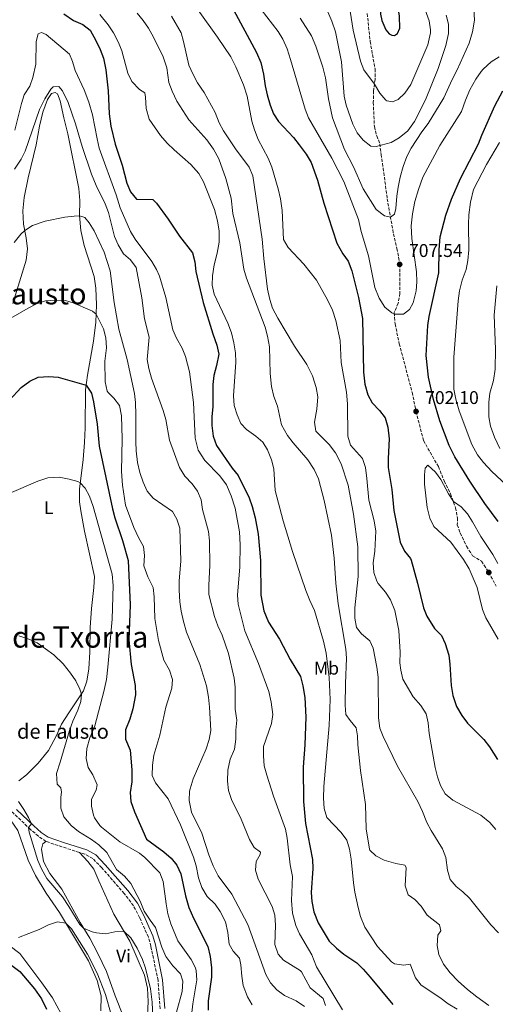
# Model space of a CAD drawing. Units: metres. Extents: x 621497 to 624963, y 4706360 to 4708733.
# Drawn here: x 624205 to 624463, y 4707908 to 4708443 of the extents above; entities that cross this region are included whole.
import ezdxf
from ezdxf.enums import TextEntityAlignment as Align

# ---------------------------------------------------------------- set-up
doc = ezdxf.new("R2010")
doc.units = ezdxf.units.M
doc.header["$MEASUREMENT"] = 0
doc.linetypes.add('DGN Style 3', pattern=[2.435890702152634, 1.739921930109024, -0.6959687720436097])
for name, color, linetype, lineweight in [('Acequia sin especificar', 4, 'Continuous', 0), ('Camino', 7, 'DGN Style 3', 0), ('corral', 7, 'Continuous', 0), ('Cota de punto acotado terreno', 7, 'Continuous', 0), ('Curva de nivel directora', 30, 'Continuous', 30), ('Curva de nivel intermedia', 30, 'Continuous', 0), ('Etiqueta de uso rústico', 92, 'Continuous', 0), ('Línea de cambio de uso (parcela vista)', 92, 'Continuous', 0), ('Margen derecho', 7, 'Continuous', 0), ('Punto acotado terreno (símbolo)', 7, 'Continuous', 0), ('Senda', 7, 'DGN Style 3', 0), ('Texto de Área (paraje) menor', 7, 'Continuous', 0)]:
    doc.layers.add(name, color=color, linetype=linetype, lineweight=lineweight)
doc.styles.add('Style-Arial', font='arial.ttf')

# ---------------------------------------------------------------- blocks, each defined once
blk = doc.blocks.new('5PATER')
at = {"layer": 'Acequia sin especificar', "linetype": 'Continuous', "lineweight": 0}
h = blk.add_hatch(color=51, dxfattribs=at)
edge = h.paths.add_edge_path()
edge.add_ellipse((0, 0), major_axis=(-0.1095731443231308, -0.1110710700762829), ratio=0.9994222409660317, start_angle=0, end_angle=360)

msp = doc.modelspace()

# ---------------------------------------------------------------- linework, layer by layer
at = {"layer": 'Camino', "color": 7, "linetype": 'DGN Style 3', "lineweight": 0, "extrusion": (-0.3074743671527058, -0.904712226428867, 0.2948818422591765), "elevation": -4451125.963986503, "flags": 128}
msp.add_lwpolyline([(-923914.0968269741, 1374303.460353805), (-923924.0411853003, 1374302.780105705), (-923933.1739457985, 1374302.748709639)], dxfattribs=at)
at = {"layer": 'Camino', "color": 7, "linetype": 'DGN Style 3', "lineweight": 0}
for points in [[(624219.4699999981, 4707996.66, 636.3999999999943), (624215.36, 4707999.480000001, 636.0200000000042), (624211.1000000018, 4708003.180000001, 635.2899999999937), (624201.7600000009, 4708012.029999999, 632.9900000000056), (624188.0700000006, 4708021.609999999, 632.0599999999977), (624183.0799999972, 4708024.130000001, 631.979999999996), (624178.2100000011, 4708025.34, 631.9499999999971), (624171.2799999998, 4708025.830000001, 631.8200000000071), (624162.7500000005, 4708025.380000002, 631.979999999996), (624157.1800000004, 4708025.930000001, 632.1499999999944), (624152.4299999983, 4708027.580000003, 632.4799999999959), (624148.8200000008, 4708030.150000002, 632.9900000000056)], [(624281.4699999976, 4707905.76, 636.6499999999943), (624280.3000000007, 4707921.16, 636.75), (624276.4400000006, 4707939.810000001, 638.4700000000013), (624275.1099999985, 4707944.62, 638.8300000000017), (624270.2899999995, 4707955.290000001, 639.570000000007), (624266.949999998, 4707961.680000001, 639.6499999999943), (624261.979999999, 4707968.380000001, 639.0599999999977), (624249.7899999984, 4707982.280000002, 637.8800000000048), (624244.9800000006, 4707987.320000002, 637.4600000000065), (624240.6099999985, 4707989.770000001, 637.2899999999936), (624237.6, 4707990.720000001, 637.0800000000017)]]:
    msp.add_polyline3d(points, dxfattribs=at)
at = {"layer": 'Curva de nivel directora', "color": 30, "linetype": 'Continuous', "lineweight": 30, "flags": 128}
for points, elevation in [([(624402.8600000002, 4708459.500000001), (624401.2599999999, 4708457.150000002), (624400.8799999999, 4708454.119999999), (624401.1700000004, 4708446.080000001), (624401.7899999997, 4708442.65), (624404.0400000005, 4708437.510000002), (624405.8399999997, 4708435.29), (624407.239999999, 4708434.539999999), (624408.75, 4708434.520000001), (624410.4100000008, 4708435.62), (624411.5700000008, 4708438.49), (624411.4299999999, 4708444.970000001), (624410.6599999988, 4708449.57), (624409.1700000003, 4708453.560000002), (624407.7899999989, 4708456.430000001), (624405.6299999997, 4708458.940000001), (624402.8600000002, 4708459.500000001)], 725.0000000000005), ([(624320.0499999991, 4708450.67), (624333.7499999985, 4708425.180000001), (624336.0700000008, 4708419.740000002), (624337.6199999999, 4708413.520000001), (624338.5499999997, 4708407.03), (624339.6399999983, 4708402.150000001), (624341.2199999985, 4708396.619999999), (624343.0099999988, 4708391.960000001), (624345.7699999993, 4708387.77), (624353.8899999997, 4708378.960000001), (624357.019999999, 4708375.060000001), (624360.7299999993, 4708369.960000002), (624363.4800000008, 4708365.520000001)], 700.0000000000001), ([(624229.0999999995, 4708446.15), (624234.4699999985, 4708442.65), (624239.5499999991, 4708440.439999999), (624243.4699999995, 4708437.29), (624246.5999999987, 4708431.750000002), (624248.8399999985, 4708426.82), (624250.6299999988, 4708422.150000001), (624251.9099999996, 4708415.850000001), (624253.2599999995, 4708404.340000002), (624253.7699999993, 4708391.850000001), (624254.6499999999, 4708385.180000002), (624257.0999999996, 4708375.380000004), (624260.9100000006, 4708363.990000002), (624263.4400000009, 4708354.24), (624265.3200000006, 4708349.480000001), (624268.5399999993, 4708345.520000001), (624277.4399999997, 4708345.310000001), (624279.4200000003, 4708343.360000002), (624285.8099999983, 4708334.74), (624291.9799999996, 4708325.510000001), (624299.0199999983, 4708316.440000001), (624300.2099999996, 4708311.580000001), (624300.8099999987, 4708306.180000002), (624304.8200000008, 4708289.470000001), (624310.0499999989, 4708272.369999999), (624312.2199999993, 4708266.230000001)], 675.0000000000001), ([(624465.0900000001, 4708170.430000001), (624457.8199999989, 4708180.15), (624449.6299999993, 4708192.37), (624441.5600000002, 4708205.62), (624438.4800000001, 4708211.7), (624433.3799999994, 4708225.220000001), (624429.8900000004, 4708236.760000001), (624427.2599999995, 4708248.820000002), (624425.9199999984, 4708260.699999999), (624426.8499999982, 4708276.869999999), (624427.5599999991, 4708281.82), (624432.8200000006, 4708305.54), (624432.9999999994, 4708317.980000001), (624433.5400000004, 4708325.02), (624436.5699999991, 4708336.880000002), (624439.5899999988, 4708345.5), (624444.5699999988, 4708356.77), (624454.3900000001, 4708375.57), (624456.1699999993, 4708380.34), (624463.2300000002, 4708396.29), (624467.5199999996, 4708404.310000001)], 700.0000000000001), ([(624363.4800000008, 4708365.520000001), (624366.8200000002, 4708355.910000003), (624370.3099999994, 4708343.350000001), (624377.359999999, 4708321.590000001), (624380.6000000001, 4708315.800000002), (624383.5899999986, 4708311.800000001), (624385.5699999989, 4708306.580000001), (624389.0999999982, 4708292.16), (624391.4099999995, 4708280.630000001), (624391.9100000003, 4708251.54), (624392.5400000004, 4708245.070000002), (624394.2300000002, 4708239.32), (624396.5999999995, 4708234.920000002), (624400.5699999991, 4708230.740000002), (624403.609999999, 4708226.77), (624405.0700000009, 4708221.650000001), (624405.88, 4708215.29), (624405.2299999995, 4708204.750000001), (624405.3500000002, 4708199.750000001), (624407.1799999987, 4708187.770000001), (624408.4300000003, 4708176.480000001), (624411.839999999, 4708159.180000001), (624414.2100000005, 4708154.300000001), (624417.3399999997, 4708150.350000001), (624417.6900000006, 4708149.52), (624421.2600000004, 4708136.970000002), (624424.5499999982, 4708123.630000002), (624426.2600000004, 4708118.949999999), (624430.4299999991, 4708112.380000002), (624434.1999999997, 4708108.609999999), (624436.2099999991, 4708104.109999999), (624438.1299999993, 4708097.830000001), (624438.8099999987, 4708092.880000004), (624439.4999999994, 4708081.430000002), (624440.38, 4708075.92), (624442.3099999991, 4708069.930000002), (624445.2799999996, 4708064.990000002), (624448.3399999995, 4708060.87), (624457.1699999986, 4708052.039999999), (624460.2699999987, 4708048.109999999), (624464.6899999998, 4708041.2)], 700.0000000000001), ([(624312.2199999993, 4708266.230000001), (624313.2799999987, 4708261.280000002), (624312.0499999993, 4708255.180000001), (624310.5400000005, 4708249.800000001), (624310.089999999, 4708244.820000002), (624310.0399999999, 4708232.78), (624309.5599999994, 4708227.51), (624309.5599999994, 4708222.51), (624310.2999999991, 4708216.860000002), (624312.1499999999, 4708211.710000001), (624320.6399999993, 4708199.330000001), (624323.7699999984, 4708195.41), (624329.8799999994, 4708183.380000004), (624331.5099999988, 4708178.65), (624333.1200000005, 4708172.480000001), (624334.6000000001, 4708163.51), (624335.9999999994, 4708149.289999999), (624336.129999999, 4708130.480000001), (624337.7400000005, 4708121.900000001), (624340.2100000004, 4708115.810000001), (624346.3199999991, 4708106.53), (624352.0599999991, 4708095.460000002), (624357.6699999993, 4708086.220000002), (624359.0199999994, 4708081.120000001), (624360.0399999986, 4708074.869999999), (624360.5499999983, 4708064.130000001), (624360.1100000002, 4708049.100000001), (624359.1400000001, 4708036.990000002), (624359.2699999998, 4708018.350000001), (624360.4500000001, 4708006.310000001), (624364.1799999982, 4707986.87), (624364.3700000005, 4707981.87), (624363.3899999993, 4707968.939999999), (624363.7800000004, 4707963.960000002), (624364.86, 4707958.49), (624367.3200000009, 4707952.530000002), (624373.3099999989, 4707942.539999999), (624377.2999999988, 4707938.65), (624381.1599999989, 4707935.460000001), (624388.1799999997, 4707930.750000001), (624391.7600000004, 4707927.26), (624395.5699999991, 4707922.850000001), (624407.7799999999, 4707907.99)], 675.0000000000001), ([(624199.7299999993, 4708236.350000001), (624205.9599999987, 4708243.27), (624210.6999999996, 4708246.710000002), (624215.2799999993, 4708248.810000001), (624221.0599999997, 4708249.300000003), (624226.0399999997, 4708248.880000004), (624241.27, 4708244.52), (624244.149999999, 4708240.25), (624245.28, 4708235.370000001), (624247.3099999997, 4708223.289999999), (624248.3199999998, 4708211.440000001), (624255.649999999, 4708177.41), (624256.7699999989, 4708172.530000002), (624260.9399999997, 4708160.180000002), (624264.1799999984, 4708149.190000001), (624265.0900000005, 4708125.200000001), (624264.5000000005, 4708106.199999999), (624265.6600000004, 4708092.790000001), (624267.9600000004, 4708081.300000002), (624268.0299999998, 4708076.300000002), (624266.6900000008, 4708068.720000003), (624264.9299999995, 4708063.080000001), (624262.5999999982, 4708057.300000001), (624262.6699999997, 4708052.289999999), (624265.1100000006, 4708046.29), (624266.1699999999, 4708035.57), (624266.0699999994, 4708029.01), (624265.229999999, 4708023.280000002), (624265.6000000001, 4708018.300000001), (624267.5599999981, 4708012.699999999), (624274.02, 4707997.84), (624283.4500000002, 4707990.990000002), (624287.469999999, 4707987.630000002), (624290.52, 4707983.680000001), (624292.7599999999, 4707979.029999999), (624295.2299999995, 4707967.180000001), (624297.0600000002, 4707960.689999999), (624299.53, 4707954.9), (624307.36, 4707939.550000001), (624308.6799999987, 4707934.090000001), (624309.4199999986, 4707927.91), (624309.3699999994, 4707922.91), (624307.5099999997, 4707910.090000002), (624307.5499999999, 4707905.090000002)], 650.0000000000001), ([(624197.3499999989, 4707932.050000002), (624205.2799999992, 4707925.920000001)], 625.0000000000001), ([(624205.2799999992, 4707925.920000001), (624213.1899999996, 4707916.58), (624217.0099999994, 4707911.130000001), (624219.7099999995, 4707905.61)], 625.0000000000001)]:
    msp.add_lwpolyline(points, dxfattribs=dict(at, elevation=elevation))
at = {"layer": 'Curva de nivel intermedia', "color": 30, "linetype": 'Continuous', "lineweight": 0, "flags": 128}
for points, elevation in [([(624367.1800000002, 4708459.81), (624374.6900000003, 4708442.23), (624376.6399999993, 4708436.430000001), (624379.9100000017, 4708420.130000001), (624381.4400000006, 4708401.409999999), (624382.5500000014, 4708396.539999999), (624386.0899999997, 4708386.21), (624388.4500000001, 4708381.58), (624391.7100000011, 4708377.62), (624395.7800000014, 4708374.32), (624398.8000000013, 4708374.07), (624406.9800000021, 4708376.34), (624411.3200000004, 4708378.789999999), (624415.9299999994, 4708382.689999999), (624419.6300000009, 4708387.709999999), (624425.600000001, 4708399.569999999), (624432.480000001, 4708416.439999999), (624436.6100000015, 4708429.099999999), (624438.0100000007, 4708435.550000001), (624438.0199999998, 4708440.550000002), (624436.8200000017, 4708445.46)], 715.0000000000001), ([(624333.2900000003, 4708452.57), (624345.5700000003, 4708436.66), (624348.1699999998, 4708432.38), (624350.4100000019, 4708427.179999998), (624352.3099999994, 4708421.460000001), (624360.2399999998, 4708394.380000002), (624362.0400000014, 4708389.71), (624374.7100000004, 4708367.899999999), (624381.2400000016, 4708355.189999999), (624389.1000000006, 4708334.499999999), (624390.6699999997, 4708327.960000001), (624394.560000001, 4708314.730000001), (624398.0700000003, 4708297.560000001), (624400.4500000008, 4708291.699999999), (624403.380000001, 4708286.810000001), (624407.3200000017, 4708283.720000001), (624408.550000001, 4708283.13), (624413.5600000002, 4708283.029999999), (624416.8500000003, 4708285.52), (624418.9000000021, 4708289.31), (624420.5700000018, 4708295.680000001), (624420.9100000015, 4708300.67), (624420.7500000007, 4708306), (624418.1199999999, 4708324.09), (624417.8100000013, 4708331.079999999), (624418.4599999996, 4708337.51), (624419.8400000009, 4708344.230000001), (624421.6700000016, 4708350.730000001), (624424.0400000009, 4708357.439999999), (624433.3000000013, 4708374.630000002), (624445.1100000018, 4708393.159999999), (624447.2100000007, 4708399.24), (624449.570000001, 4708404.849999999), (624452.8900000004, 4708410.73), (624455.7300000013, 4708414.84), (624456.7800000019, 4708416.099999999), (624461.2900000003, 4708420.06), (624465.5000000012, 4708422.769999999)], 705), ([(624383.4000000008, 4708455.829999999), (624386.2800000019, 4708437.300000002), (624390.3099999997, 4708420.439999999), (624392.1500000015, 4708415.800000001), (624397.82, 4708407.970000002), (624400.7200000011, 4708403.13), (624403.940000002, 4708399.380000002), (624404.5700000002, 4708398.880000001), (624407.6600000014, 4708398.38), (624410.6600000011, 4708399.679999999), (624414.2599999997, 4708403.15), (624417.57, 4708407.88), (624426.8000000013, 4708429.369999998), (624428.2400000007, 4708435.84), (624428.3100000002, 4708437.480000001), (624427.5999999993, 4708442.42), (624425.4500000012, 4708448.48)], 720), ([(624302.0900000016, 4708448.189999999), (624312.6600000019, 4708433.619999997), (624319.7600000007, 4708422.829999999), (624322.53, 4708417.48), (624326.6400000006, 4708407.73), (624328.65, 4708401.51), (624331.2100000015, 4708387.92), (624332.650000001, 4708383.13), (624334.6200000001, 4708377.880000001), (624340.0300000015, 4708367.84), (624342.1700000007, 4708362.880000001), (624345.6200000017, 4708351.16), (624346.820000002, 4708345.659999999), (624347.7499999997, 4708339.449999999), (624348.4300000013, 4708323.67), (624351.0100000007, 4708319.369999999), (624359.490000001, 4708310.249999999), (624366.3500000008, 4708301.539999999), (624372.3600000013, 4708290.939999999), (624375.0000000009, 4708285.249999999), (624376.9000000008, 4708279.58), (624379.1800000007, 4708268.680000001), (624379.780000002, 4708256.88), (624382.6699999999, 4708240.789999999), (624383.1200000015, 4708234.310000001), (624383.3200000003, 4708216.789999999), (624384.7500000009, 4708211.98), (624391.3200000002, 4708204.61), (624392.9000000004, 4708199.869999999), (624393.7699999998, 4708193.859999998), (624394.8000000002, 4708182.01), (624397.7400000016, 4708170.869999997), (624398.5300000008, 4708165.189999999), (624397.9500000018, 4708154.369999997), (624397.2099999997, 4708147.99), (624397.5499999995, 4708142.73), (624399.0700000017, 4708137.970000001), (624399.8099999992, 4708136.720000001), (624403.8500000006, 4708132.039999999), (624406.630000001, 4708127.880000001), (624408.8700000007, 4708122.020000001), (624411.040000001, 4708111.329999999), (624411.7200000006, 4708099.529999999), (624411.6, 4708093.66), (624412.0900000016, 4708089.65), (624413.2200000003, 4708084.76), (624418.9300000012, 4708075.169999998), (624422.9400000012, 4708070.529999998), (624425.9400000008, 4708066.050000001), (624427.0000000002, 4708061.16)], 695), ([(624357.4500000003, 4708443.789999999), (624363.7000000001, 4708434.220000002), (624366.0500000013, 4708428.680000001), (624369.820000002, 4708417.33), (624371.2500000005, 4708411.4), (624372.8799999999, 4708399.96), (624375.0099999999, 4708389.810000001), (624381.4900000019, 4708372.470000001), (624386.4400000006, 4708363.119999998), (624391.7600000004, 4708351.229999999), (624398.8500000003, 4708339.859999998), (624403.3499999997, 4708336.430000001), (624406.5300000005, 4708335.76), (624408.7900000003, 4708337.4), (624409.5200000011, 4708340.519999998), (624409.9800000016, 4708347.09), (624410.6900000002, 4708352.029999999), (624411.8099999999, 4708357.480000001), (624413.3400000011, 4708363.369999998), (624415.4100000008, 4708368.67), (624417.750000001, 4708373.33), (624423.5700000015, 4708382.060000001), (624427.0700000017, 4708386.63), (624435.5900000001, 4708400.62), (624439.9400000019, 4708410.630000001), (624442.6599999999, 4708415.779999998), (624449.2500000015, 4708430.29), (624451.0100000005, 4708436.519999999), (624452.1200000015, 4708442.779999999), (624451.8399999999, 4708448.720000001)], 710.0000000000002), ([(624248.6399999994, 4708445.909999999), (624253.2300000006, 4708440.220000001), (624256.0600000003, 4708435.859999999), (624258.7800000005, 4708430.73), (624260.6600000003, 4708426.09), (624263.8900000001, 4708414.02), (624266.0600000005, 4708409.529999999), (624270.2300000014, 4708405.039999999), (624273.0700000002, 4708403.289999999), (624273.5900000008, 4708401.009999999), (624273.820000001, 4708394.71), (624275.4700000006, 4708388.95), (624281.5999999995, 4708380.069999999), (624285.2200000006, 4708376.010000001), (624289.0000000001, 4708372.26), (624298.0999999996, 4708364.449999998), (624302.4500000015, 4708359.56), (624304.9900000007, 4708354.939999999), (624310.9000000004, 4708339.98), (624312.5700000002, 4708333.800000002), (624313.5100000012, 4708328.189999999), (624313.5400000003, 4708322.23), (624312.4100000014, 4708316.199999999), (624310.7700000008, 4708309.920000001), (624309.87, 4708303.91), (624309.7400000005, 4708298.899999999), (624310.7300000006, 4708293.999999999), (624318.2300000018, 4708278.13), (624320.2200000011, 4708272.91), (624321.5600000002, 4708267.45), (624322.4200000007, 4708261.980000001), (624322.6100000006, 4708256.980000001), (624321.3200000009, 4708238.689999999), (624321.7200000009, 4708233.429999998), (624323.2699999999, 4708228.369999998), (624325.2000000011, 4708223.73), (624328.4000000019, 4708220.509999999), (624333.3799999997, 4708216.869999998), (624337.230000001, 4708213.609999998), (624339.77, 4708209.310000001), (624341.8800000001, 4708203.939999999), (624343.1100000016, 4708199.08), (624343.9000000006, 4708187.23), (624348.2900000005, 4708170.84), (624353.350000001, 4708154.17), (624360.5500000005, 4708133.009999998), (624362.6700000018, 4708127.519999999), (624365.2199999997, 4708122.08)], 680), ([(624269.030000001, 4708446.59), (624272.2499999997, 4708442.659999999), (624275.0599999994, 4708438.52), (624277.9400000004, 4708433.48), (624283.1799999997, 4708422.939999999), (624285.0599999995, 4708416.880000001), (624286.2599999999, 4708408.949999998), (624287.9200000005, 4708404.240000002), (624290.5300000012, 4708398.789999999), (624296.9800000021, 4708388.55), (624306.8900000005, 4708377.689999999), (624310.3799999997, 4708372.74), (624313.2699999998, 4708367.519999999), (624317.0700000017, 4708356.699999998), (624320.0300000012, 4708345.999999999), (624320.8700000015, 4708337.810000001), (624324.6500000014, 4708321.789999999), (624326.9300000012, 4708307.429999999), (624328.2800000012, 4708302.619999998), (624338.4500000012, 4708275.98), (624339.8000000013, 4708271.17), (624340.9300000002, 4708265.34), (624341.2300000018, 4708250.769999999), (624341.86, 4708243.699999999), (624343.200000001, 4708238.33), (624345.1800000013, 4708233.09), (624347.2900000014, 4708222.9), (624350.6200000019, 4708217.17), (624353.6700000007, 4708213.2), (624361.7000000017, 4708204.009999999), (624365.1500000005, 4708198.699999998), (624367.360000001, 4708193.689999999), (624370.4900000005, 4708181.869999999), (624374.4199999998, 4708162.989999998), (624375.8700000005, 4708150.619999999), (624376.8200000004, 4708137), (624378.1400000014, 4708125.659999999), (624382.3200000012, 4708101.13), (624382.650000002, 4708096.13), (624382.110000001, 4708082.52), (624381.9600000014, 4708070.689999999), (624382.2100000017, 4708065.699999998), (624384.6400000014, 4708062.27), (624387.9400000004, 4708058.4), (624388.6199999999, 4708054.050000001), (624388.8200000012, 4708049.050000001), (624390.2200000003, 4708035.17), (624392.8800000001, 4708016.679999998), (624393.2700000014, 4708003.569999999), (624395.2000000003, 4707992.480000001), (624395.4100000004, 4707991.869999997), (624398.6100000012, 4707988.77), (624403.0900000005, 4707986.519999999), (624409.4200000005, 4707984.710000001)], 685.0000000000001), ([(624287.6800000013, 4708444.87), (624292.8200000002, 4708435.929999999), (624294.2000000014, 4708431.119999999), (624297.0700000013, 4708418.350000001), (624299.1500000001, 4708413.589999998), (624301.6800000003, 4708408.789999999), (624305.3100000003, 4708403.460000001), (624311.2699999993, 4708392.679999998), (624313.4800000021, 4708387.060000001), (624315.8100000012, 4708382.630000001), (624322.290000001, 4708372.970000001), (624329.8000000011, 4708362.880000001), (624331.700000001, 4708358.25), (624336.8799999999, 4708323.88), (624337.7600000006, 4708313.369999999), (624339.8000000013, 4708296.57), (624341.0199999996, 4708291.069999999), (624342.5100000004, 4708286.289999999), (624345.3200000002, 4708280.820000002), (624354.490000001, 4708265.720000001), (624361.0700000013, 4708255.699999999), (624364.1500000014, 4708249.630000001), (624366.2700000004, 4708243.209999999), (624367.0199999991, 4708238.25), (624366.5300000019, 4708231.48), (624365.230000001, 4708224.38), (624366.0500000013, 4708219.449999999), (624373.2400000019, 4708212.33), (624376.6399999993, 4708207.730000001), (624379.6700000003, 4708201.77), (624383.5700000006, 4708190.180000001), (624386.4899999998, 4708174.489999998), (624388.8200000012, 4708156.63), (624388.9700000009, 4708140.59), (624387.1200000001, 4708123.619999998), (624387.2400000008, 4708117.939999999), (624388.0600000012, 4708112.939999999), (624390.8799999997, 4708109.4), (624395.3400000011, 4708105.679999999), (624397.1800000007, 4708101.650000001), (624399.2100000002, 4708091.4), (624399.8700000017, 4708085.92), (624400.0700000008, 4708063.76), (624400.6900000023, 4708058.190000001), (624402.61, 4708053.579999999), (624410.3900000006, 4708037.499999999), (624421.4600000014, 4708018.350000001), (624423.9500000014, 4708012.99), (624426.2900000017, 4708006.939999999), (624428.6299999997, 4708002.519999999), (624434.8099999999, 4707992.569999999), (624436.530000001, 4707987.869999999), (624437.4600000009, 4707981.039999999), (624439.0099999999, 4707976.060000001)], 690), ([(624202.6399999994, 4708382.949999998), (624206.1200000019, 4708397.48), (624207.7000000001, 4708402.220000001), (624210.6799999995, 4708406.84), (624212.2400000017, 4708411.680000001), (624213.9699999996, 4708418.84), (624214.1600000019, 4708431.099999999), (624215.2600000015, 4708435.399999999), (624217.100000001, 4708436.159999999), (624219.5399999997, 4708434.99), (624232.1900000008, 4708424.230000001), (624233.8899999995, 4708420.24), (624235.280000002, 4708415.439999999), (624240.2500000009, 4708405.019999999), (624242.7600000009, 4708398.199999999), (624244.8100000008, 4708391.33), (624247.2200000001, 4708378.239999999), (624248.4299999994, 4708373.25), (624257.5100000009, 4708347.880000001), (624259.7400000016, 4708340.849999999), (624265.3000000005, 4708327.980000001), (624267.9600000004, 4708323.75), (624276.8800000009, 4708311.600000001), (624279.5499999998, 4708307.34), (624281.11, 4708303.630000001), (624284.6200000015, 4708292.039999999), (624288.2699999993, 4708274.48), (624290.3700000005, 4708269.949999999), (624293.35, 4708264.679999999), (624295.1400000001, 4708260.009999999), (624297.3600000021, 4708251.800000002), (624299.6399999997, 4708235.149999999), (624300.48, 4708215.649999999), (624302.0900000016, 4708209.21), (624305.65, 4708203.600000001), (624313.9100000013, 4708195.34), (624317.4000000004, 4708190.32), (624319.9700000008, 4708184.359999999), (624322.1100000021, 4708177.73)], 670.0000000000001), ([(624202.3700000013, 4708361.92), (624205.9100000019, 4708367.199999999), (624208.2499999999, 4708371.63), (624216.0000000015, 4708394.220000001), (624218.8600000001, 4708400.039999999), (624222.0499999998, 4708405.279999998), (624223.4500000012, 4708406.599999999), (624226.4700000009, 4708406.730000001), (624228.3600000021, 4708404.48), (624231.4900000012, 4708398.13), (624235.5200000012, 4708386.55), (624239.0700000006, 4708374.220000001), (624244.14, 4708359.15), (624246.7599999997, 4708353.02), (624251.6700000004, 4708343.039999999), (624253.4100000015, 4708338.350000001), (624256.7100000007, 4708325.29), (624258.6200000017, 4708320.67), (624261.530000002, 4708315.83), (624265.3200000006, 4708312.58), (624268.3800000006, 4708308.49), (624271.5400000013, 4708291.9), (624273.0200000008, 4708280.57), (624275.4400000017, 4708270.55), (624274.5000000005, 4708258.5), (624275.3000000007, 4708253.560000001), (624276.7000000001, 4708248.33), (624283.1500000006, 4708230.750000001), (624284.4699999995, 4708225.929999999), (624286.47, 4708214.57), (624291.9000000014, 4708199.849999999), (624294.9000000011, 4708195.07), (624298.7700000001, 4708190.939999999), (624301.8200000012, 4708186.979999999), (624303.7700000004, 4708182.210000001), (624304.3899999994, 4708176.949999999), (624307.7800000003, 4708165.019999999), (624308.2000000003, 4708160.029999999), (624308.4200000016, 4708146.59), (624307.8200000003, 4708135.789999999), (624307.9500000001, 4708130.789999999), (624310.9400000006, 4708118.92), (624312.8000000003, 4708113.810000001), (624315.2099999998, 4708108.630000002)], 665), ([(624472.1300000009, 4708187.830000001), (624461.5300000015, 4708197.63), (624456.9699999995, 4708202.539999999), (624453.7100000007, 4708206.67), (624450.7699999991, 4708212.279999999), (624443.7800000019, 4708230.55), (624442.070000002, 4708236.869999998), (624441.0000000015, 4708242.42), (624441.0199999993, 4708259.779999998), (624443.2900000003, 4708290.329999999), (624443.9699999997, 4708295.83), (624445.520000001, 4708301.55), (624447.6700000011, 4708307.319999998), (624448.620000001, 4708312.23), (624449.0400000013, 4708317.989999999), (624448.8200000002, 4708332.039999999), (624449.1300000007, 4708337.02), (624449.9900000013, 4708343.899999999), (624451.640000001, 4708350.849999999), (624458.6600000015, 4708364.439999999), (624465.8099999997, 4708376.300000001)], 695), ([(624202.1100000021, 4708322.08), (624205.8500000014, 4708326.539999999), (624207.9300000002, 4708328.54), (624212.13, 4708331.26), (624218.9699999997, 4708333.52), (624229.7200000009, 4708335.690000001), (624234.6900000019, 4708336.31), (624237.62, 4708336.42), (624240.5999999995, 4708335.560000001), (624242.9599999998, 4708332.680000001), (624245.5500000005, 4708328.399999999), (624248.4299999994, 4708322.63), (624250.990000001, 4708316.779999998), (624254.2400000008, 4708306.59), (624256.4500000014, 4708289.46), (624259.0599999998, 4708274.989999999), (624263.5200000014, 4708258.480000001), (624267.5600000003, 4708240), (624268.0900000001, 4708235.029999998), (624268.3000000002, 4708228.369999998), (624268.2000000018, 4708213.779999998), (624268.4400000009, 4708208.789999997), (624269.2300000022, 4708202.470000001), (624270.360000001, 4708197.09), (624272.1700000014, 4708191.730000001), (624274.4600000003, 4708186.960000001), (624277.6600000011, 4708183.099999999), (624288.2400000002, 4708175.800000001), (624290.5700000015, 4708171.63), (624292.0900000014, 4708166.84), (624292.61, 4708149.05), (624291.820000001, 4708138.08), (624291.7800000008, 4708133.08), (624292.1100000015, 4708126.759999999), (624292.7999999999, 4708121.81), (624294.0700000017, 4708116.07), (624295.7999999997, 4708110.25), (624303.0900000008, 4708092.75), (624306.7100000017, 4708081.099999999), (624307.8000000003, 4708074.949999999), (624308.320000001, 4708069.529999999), (624309.0499999997, 4708056.88), (624308.1600000003, 4708051.970000001), (624306.3899999999, 4708046.92), (624299.4299999995, 4708030.699999999), (624297.6900000006, 4708025.289999999), (624297.3900000011, 4708023.939999999), (624297.2200000011, 4708018.939999998), (624298.4100000003, 4708012.609999998), (624304.1200000012, 4708001.230000001), (624307.8800000007, 4707989.310000001), (624310.1800000007, 4707983.359999998), (624313.0199999994, 4707978.060000001), (624320.42, 4707968.039999999), (624329.05, 4707951.579999999), (624338.9299999997, 4707924.300000001), (624341.3800000016, 4707919.81), (624344.740000001, 4707916.109999998), (624349.0100000004, 4707912.999999999), (624355.3499999993, 4707910.050000001), (624359.88, 4707907)], 660.0000000000001), ([(624465.9000000014, 4708210.06), (624462.9599999998, 4708216.210000001), (624460.7900000017, 4708222.3), (624459.9400000002, 4708227.230000001), (624459.890000001, 4708235.239999998), (624460.480000001, 4708240.199999998), (624462.5500000007, 4708246.980000001), (624463.4400000004, 4708253.17), (624463.6200000015, 4708264.079999999), (624462.9199999997, 4708282.600000001), (624464.2400000006, 4708298.439999999)], 690), ([(624194.270000001, 4708277.499999999), (624209.7200000006, 4708286.33), (624214.3899999998, 4708288.609999998), (624219.2000000001, 4708290.369999999), (624224.1900000012, 4708290.710000002), (624229.9900000015, 4708290.41), (624234.7900000003, 4708289.009999998), (624239.6500000019, 4708286.9), (624244.7100000001, 4708284.67), (624246.6700000003, 4708283.13), (624250.7300000016, 4708275.119999999), (624251.9499999997, 4708270.279999999), (624252.3900000001, 4708264.75), (624251.4900000016, 4708257.519999999), (624251.570000002, 4708246.27), (624252.7800000012, 4708241.33), (624253.2700000008, 4708240.46), (624256.3900000011, 4708237.439999999), (624259.3600000016, 4708233.42), (624260.5100000005, 4708227.78), (624260.8000000011, 4708215.369999998), (624260.4800000016, 4708197.539999999), (624260.990000001, 4708190.119999999), (624262.700000001, 4708179.350000001), (624267.110000001, 4708167.249999999), (624269.7000000017, 4708161.769999999), (624272.4500000009, 4708156.939999999), (624273.0099999997, 4708151.9), (624272.6699999999, 4708146.41), (624274.7100000007, 4708140.4), (624277.6900000002, 4708134.529999998), (624278.2900000014, 4708129.56), (624278.5700000008, 4708117.749999999), (624280.6200000005, 4708105.789999999), (624283.3800000009, 4708095.130000001), (624286.5700000006, 4708089.65), (624288.1700000009, 4708084.710000001), (624287.8600000002, 4708079.869999999), (624284.6200000015, 4708069.55), (624281.3600000005, 4708054.34), (624277.9600000005, 4708043.449999999), (624277.3600000015, 4708038.050000001), (624277.1800000005, 4708032.56), (624278.9800000021, 4708028.449999998), (624285.8100000005, 4708019.710000002), (624292.5700000019, 4708005.59), (624299.6200000017, 4707988.159999999), (624300.9500000017, 4707983.339999998), (624302.2600000014, 4707976.880000001), (624304.0300000017, 4707971.609999998), (624306.9500000009, 4707966.829999999), (624311.2500000015, 4707962.660000001), (624314.0300000019, 4707958.51), (624316.8799999995, 4707953.029999999), (624318.1700000014, 4707947.15), (624318.9000000001, 4707940.77)], 655), ([(624426.8000000013, 4708200.980000001), (624425.4400000002, 4708199.359999999), (624424.9800000018, 4708195.73), (624425.0900000014, 4708190.73), (624426.5199999998, 4708177.970000002), (624427.9099999999, 4708172.329999999), (624430.1400000006, 4708167.819999999), (624439.2600000004, 4708159.31), (624446.2699999998, 4708149.88), (624449.2900000017, 4708144.66), (624453.6700000004, 4708134.529999998), (624456.4700000011, 4708122.720000001), (624458.2800000015, 4708118.06), (624464.9300000012, 4708106.460000001)], 705), ([(624464.7700000004, 4708147.67), (624462.1900000009, 4708152.59), (624455.6399999995, 4708162.329999999), (624451.1500000014, 4708170.239999999), (624448.2800000014, 4708174.599999999), (624444.9700000011, 4708178.349999999), (624440.6700000007, 4708181.259999999), (624438.0199999998, 4708185.499999999), (624433.8300000009, 4708193.239999999), (624430.9600000009, 4708197.319999999), (624426.8000000013, 4708200.980000001)], 705), ([(624199.4800000011, 4708185.600000001), (624215.0900000016, 4708192.41), (624220.540000001, 4708194.100000001), (624226.5700000015, 4708194.5), (624231.9900000019, 4708193.499999999), (624236.7700000008, 4708192.09), (624238.1000000006, 4708191.42), (624240.7400000005, 4708188.529999998), (624243.1299999999, 4708184.130000002), (624245.0499999998, 4708178.519999999), (624255.3600000007, 4708141.83), (624255.8600000013, 4708135.769999999), (624255.4600000012, 4708117.349999999), (624253.1400000011, 4708091.329999999), (624252.2500000015, 4708084.710000001), (624250.8900000004, 4708078.060000001), (624245.9500000007, 4708059.539999999), (624243.2400000015, 4708052.850000001), (624241.5600000008, 4708047.170000001), (624241.3400000016, 4708041.769999999), (624242.3200000006, 4708036.869999998), (624244.9400000002, 4708032.880000001), (624247.2300000013, 4708027.49), (624246.7199999995, 4708024.42), (624244.1600000003, 4708019.67), (624244.1800000003, 4708015.739999999), (624245.1799999995, 4708010.859999998), (624245.7500000016, 4708009.460000001)], 645.0000000000001), ([(624322.1100000021, 4708177.73), (624324.4600000012, 4708164.869999998), (624325, 4708157.759999999), (624324.6800000004, 4708145.850000001), (624323.5000000001, 4708130.440000001), (624323.850000001, 4708125.46), (624327.480000001, 4708111.000000001), (624334.9000000019, 4708093.230000001), (624340.4900000021, 4708078.180000001), (624341.7900000006, 4708072.33), (624342.5900000008, 4708065.609999998), (624341.870000001, 4708060.66), (624337.5199999993, 4708048.220000002), (624337.5300000004, 4708043.220000001), (624338.0199999999, 4708037.800000001), (624339.3099999997, 4708032.630000001), (624342.9800000021, 4708021.249999999), (624349.5500000013, 4708003.350000001), (624350.49, 4707998.430000001), (624352.0700000003, 4707983.96), (624353.3399999999, 4707977.679999999), (624352.7699999998, 4707964.55), (624353.4000000001, 4707957.739999998), (624355.1500000004, 4707951.029999998), (624357.0599999991, 4707946.409999998), (624363.7400000001, 4707935.029999999), (624366.2999999993, 4707928.55), (624380.4100000003, 4707905.119999998)], 670.0000000000001), ([(624365.2199999997, 4708122.08), (624370.1100000005, 4708105.529999999), (624371.5499999998, 4708098.869999998), (624373.3200000002, 4708085.73), (624373.7699999993, 4708073.779999998), (624373.3100000012, 4708059.699999999), (624370.2600000001, 4708026.41), (624370.1900000009, 4708020.109999999), (624370.5900000011, 4708014.550000001), (624371.940000001, 4708009.680000001), (624379.780000002, 4708001.49), (624382.9100000013, 4707997.310000001), (624384.2700000004, 4707992.489999999), (624385.2100000012, 4707987), (624386.4400000006, 4707974.100000001), (624387.2300000018, 4707969.16), (624388.9800000021, 4707960.710000002), (624390.3200000009, 4707955.899999999), (624392.6200000009, 4707950.060000001), (624399.5000000009, 4707939.569999999), (624407.0300000011, 4707931.17), (624408.77, 4707930.17), (624413.7300000022, 4707929.399999999), (624417.2400000015, 4707930), (624420.2000000008, 4707922.619999999), (624423.2499999995, 4707918.619999998), (624433.3700000005, 4707911.869999998), (624437.8699999999, 4707908.449999998), (624442.6700000011, 4707905.51)], 680), ([(624204.7400000005, 4708108.33), (624210.1200000006, 4708106.600000001)], 640), ([(624210.1200000006, 4708106.600000001), (624214.6600000003, 4708104.51), (624223.7300000007, 4708097.989999999), (624228.770000001, 4708093.09), (624232.7800000008, 4708088.099999999), (624235.6100000006, 4708083.869999998), (624237.8200000012, 4708079.38), (624238.7000000018, 4708076.65), (624238.38, 4708072.67), (624236.8100000009, 4708067.92), (624234.0999999996, 4708061.980000001), (624232.2800000003, 4708056.970000001), (624227.250000001, 4708039.679999998), (624225.1499999999, 4708033.560000001), (624225.5000000009, 4708027.829999999), (624227.610000001, 4708025.829999999), (624227.9100000004, 4708023.46), (624227.5599999995, 4708020.78), (624227.5300000004, 4708014.820000002), (624229.1700000011, 4708010.109999999), (624233.1699999998, 4708005.399999999), (624237.0900000003, 4708002.029999999), (624244.1600000003, 4707997.739999999), (624248.1800000012, 4707994.769999999), (624252.4500000004, 4707990.679999999), (624257.7700000004, 4707981.470000001), (624262.0599999995, 4707977.779999999), (624265.570000001, 4707973.779999998), (624270.6900000018, 4707964.149999999), (624272.850000001, 4707958.749999999), (624275.9500000011, 4707953.880000001), (624279.02, 4707949.909999999), (624282.3200000015, 4707939.23), (624284.5700000002, 4707934.199999998), (624288.4000000011, 4707929.17), (624292.5300000017, 4707924.71), (624293.8500000006, 4707920.670000001), (624293.3699999999, 4707915.220000002), (624290.2699999998, 4707903.909999999)], 640), ([(624315.2099999998, 4708108.630000002), (624318.5700000017, 4708098.789999997), (624321.6699999997, 4708085.380000001), (624322.1900000003, 4708080.41), (624322.1600000013, 4708068.51), (624323.1200000001, 4708062.609999999), (624322.6100000006, 4708057.17), (624322.5600000013, 4708052.289999999), (624321.7800000013, 4708046.75), (624319.5700000008, 4708041.359999999), (624318.3000000011, 4708035.34), (624317.9600000014, 4708029.329999999), (624318.5899999995, 4708024.380000001), (624320.2400000013, 4708019.380000001), (624325.4600000004, 4708008.730000001), (624329.9599999998, 4707997.67), (624332.5300000003, 4707993.359999998), (624335.9800000014, 4707990.9), (624335.8200000006, 4707989.480000001), (624333.5600000008, 4707985.770000001), (624333.2900000003, 4707981.019999999), (624334.7099999996, 4707976.219999999), (624342.2000000019, 4707961.349999999), (624343.8200000002, 4707956.619999999), (624344.1800000002, 4707951.160000001), (624343.7400000021, 4707940.609999998), (624345.51, 4707935.369999999), (624348.4200000003, 4707932.099999999), (624357.5599999998, 4707926.46), (624358.2300000006, 4707925.779999998), (624362.8600000017, 4707917.179999999), (624370.0299999999, 4707911.289999999), (624371.2999999995, 4707907.51)], 665), ([(624427.0000000002, 4708061.16), (624427.6300000006, 4708055.220000001), (624430.7799999999, 4708036.9), (624432.0700000018, 4708031.779999999), (624433.7200000014, 4708027.060000001), (624436.2000000002, 4708022.51), (624440.4699999995, 4708019.13), (624455.5400000013, 4708010.84), (624460.5700000004, 4708006.949999998), (624463.8200000003, 4708003.130000001)], 695), ([(624204.4900000002, 4708018.300000001), (624207.4500000018, 4708014.029999999), (624210.0400000003, 4708009.619999999), (624211.6200000005, 4708006.189999999), (624209.9200000018, 4708004.3), (624210.3100000005, 4708001.630000001), (624214.9599999997, 4707986.329999999), (624216.9700000014, 4707981.760000001), (624219.9599999998, 4707976.57), (624228.3600000021, 4707966.560000001), (624231.9400000004, 4707961.230000001), (624237.8000000011, 4707951.480000001), (624239.9000000021, 4707949.489999998), (624244.5500000013, 4707947.58), (624246.8500000013, 4707947.059999999), (624251.9100000019, 4707946.539999999), (624256.8800000006, 4707947.529999998), (624261.9099999998, 4707947.67), (624265.5100000006, 4707944.210000002), (624269.04, 4707938.680000001), (624271.9500000002, 4707932.600000001), (624273.5199999993, 4707927.850000001), (624276.1800000013, 4707916.5), (624277.1200000001, 4707909.41), (624277.9100000014, 4707892.689999999)], 635.0000000000001), ([(624245.7500000016, 4708009.460000001), (624248.6200000015, 4708005.34), (624249.6800000012, 4708004.349999999), (624259.6499999999, 4707996.479999999), (624270.2800000005, 4707990.31), (624273.2100000008, 4707987.849999999), (624281.2000000017, 4707979.519999999), (624283.1300000006, 4707974.880000001), (624284.6700000007, 4707962.699999998), (624285.700000001, 4707957.359999998), (624287.3000000014, 4707951.949999999), (624291.0300000019, 4707942.649999999), (624298.37, 4707932.529999998), (624300.5700000017, 4707928.039999999), (624301.0099999999, 4707926.399999999), (624301.3899999998, 4707921.399999999), (624299.2300000006, 4707908.369999998), (624298.5100000009, 4707902.05)], 645.0000000000001), ([(624409.4200000005, 4707984.710000001), (624414.3600000005, 4707983.75), (624415.1100000013, 4707982.560000001), (624414.4600000009, 4707972.449999998), (624416.0999999993, 4707967.739999999), (624419.6700000011, 4707965.059999999), (624423.2100000017, 4707961.539999999), (624426.5000000017, 4707956.579999999), (624433.1000000001, 4707951.34), (624433.8900000014, 4707948.069999999), (624432.32, 4707945.67), (624431.8600000017, 4707940.179999999), (624432.8699999999, 4707935.3), (624435.3100000008, 4707929.939999999), (624438.9299999994, 4707925.34), (624443.3700000007, 4707920.840000001), (624448.3799999997, 4707916.279999998), (624453.4900000016, 4707912.3), (624460.0099999993, 4707907.57)], 685.0000000000001), ([(624439.0099999999, 4707976.060000001), (624442.1700000004, 4707972.189999999), (624445.9000000008, 4707969.349999999), (624449.4200000013, 4707965.800000001), (624460.9900000006, 4707951.289999999), (624465.1600000014, 4707946.999999999)], 690), ([(624204.5999999997, 4707944.550000001), (624215.8400000005, 4707948.730000001), (624220.76, 4707951.310000001), (624225.7700000014, 4707952.949999999), (624230.1700000003, 4707952.32), (624233.2900000005, 4707949.180000001), (624242.03, 4707935.430000001), (624247.3499999997, 4707925.080000001), (624251.7400000019, 4707913.560000001), (624254.8100000008, 4707902.560000001)], 630.0000000000001), ([(624318.9000000001, 4707940.77), (624321.1599999999, 4707937.05), (624324.5500000007, 4707933.220000001), (624325.2500000002, 4707929.699999998), (624325.7399999998, 4707923.399999999), (624326.5500000013, 4707918.470000001), (624328.9500000018, 4707912.230000001), (624331.4100000005, 4707907.880000001)], 655)]:
    msp.add_lwpolyline(points, dxfattribs=dict(at, elevation=elevation))
at = {"layer": 'Línea de cambio de uso (parcela vista)', "color": 92, "linetype": 'Continuous', "lineweight": 0}
for points in [[(624201.5499999998, 4708288.84, 655.9400000000023), (624208.6500000004, 4708312.390000001, 657.9199999999983), (624209.3600000005, 4708318.539999999, 658.4700000000012), (624208.7000000002, 4708324.470000001, 659.5200000000041), (624207.29, 4708331.930000001, 660.3999999999943), (624206.9699999997, 4708339.140000001, 661.2899999999936), (624207.5599999997, 4708346.470000001, 662.0099999999948), (624209.75, 4708357.199999999, 662.6000000000058), (624214.1799999997, 4708375.109999999, 663.7299999999959), (624215.9400000004, 4708385.15, 664.070000000007), (624217.6699999999, 4708392.869999999, 664.4100000000036), (624220.2599999999, 4708399.720000001, 664.6600000000036), (624222.5300000003, 4708402.9, 664.5800000000017), (624224.4100000003, 4708403.4, 664.5800000000017), (624225.7400000002, 4708402.779999999, 664.5800000000017), (624227.1200000001, 4708398.930000001, 664.320000000007), (624229.1900000004, 4708389.65, 663.5200000000041), (624231.29, 4708381.050000001, 663.1399999999994), (624237.3600000005, 4708351.4, 661.3699999999953), (624237.8099999997, 4708344.77, 660.8699999999953), (624237.5999999996, 4708336.600000001, 660.0200000000041), (624238.3099999997, 4708328.52, 659.1000000000058), (624240.2300000006, 4708320.289999999, 657.9199999999983), (624245.5599999997, 4708303.51, 656.6900000000023), (624246.5700000003, 4708297.16, 656.3999999999943), (624246.8899999997, 4708288.16, 655.5599999999977), (624246.4699999997, 4708278.640000001, 654.5), (624245.3200000003, 4708268.439999999, 653.3699999999953), (624242.0700000003, 4708249.970000001, 650.6300000000047), (624240.8899999997, 4708241.92, 649.6999999999971), (624240.7100000001, 4708221.42, 648.5599999999977), (624240.3700000001, 4708213.449999999, 647.8000000000029), (624239.7100000001, 4708204.17, 646.8699999999953), (624237.6799999997, 4708188.08, 644.5099999999948), (624237.6900000004, 4708181.199999999, 643.75), (624238.4100000003, 4708176.16, 643.4199999999983), (624240.3799999999, 4708165.16, 643.1199999999953), (624245.7300000006, 4708140.59, 642.3600000000006), (624245.5300000003, 4708134.619999999, 641.9799999999959), (624244.1900000004, 4708123.100000001, 641.6499999999943), (624243.3799999999, 4708112.869999999, 641.4400000000023), (624243.2300000006, 4708099.51, 641.3899999999994), (624242.7699999996, 4708090.359999999, 641.1000000000058), (624241.5899999999, 4708083.699999999, 640.8500000000058), (624239.8899999997, 4708078.380000001, 640.2599999999948), (624231.79, 4708066.58, 638.4900000000052), (624227.9400000004, 4708060.380000001, 637.6000000000058), (624225.2400000002, 4708054.130000001, 637.3099999999977), (624220.79, 4708046.130000001, 636.7200000000012), (624215.2999999998, 4708039.16, 636.1699999999983), (624208.8300000001, 4708032.82, 635.7899999999936), (624204.7300000006, 4708029.619999999, 635.5800000000017)], [(624051.3700000001, 4708046.33, 633.179999999993), (624063.7300000006, 4708046.99, 632.8999999999943), (624073.6299999999, 4708045.74, 632.6900000000023), (624086.0800000001, 4708043.07, 632.5200000000041), (624095.0800000001, 4708041.560000001, 632.3899999999994), (624116.2199999997, 4708033.74, 632.0500000000029), (624125.1600000003, 4708031.16, 631.929999999993), (624134.6299999999, 4708029.32, 631.8000000000029), (624142.9400000004, 4708028.65, 631.7599999999948), (624160.8700000001, 4708023.140000001, 631.6699999999983), (624172.54, 4708020.76, 631.4199999999983), (624180.4699999997, 4708018.560000001, 631.3399999999965), (624189.6299999999, 4708015.199999999, 631.2100000000064), (624195.9199999999, 4708012.17, 631.1699999999983), (624200.2300000006, 4708008.460000001, 631.1300000000047), (624204.2400000002, 4708002.59, 631.1300000000047), (624209.7199999997, 4707986.49, 630.9199999999983), (624213.7699999996, 4707978.16, 630.75), (624219.5899999999, 4707968.609999999, 630.3699999999953), (624226.7400000002, 4707958.029999999, 630.1199999999953), (624242.4800000006, 4707931.880000001, 629.570000000007), (624247.2400000002, 4707921.100000001, 629.3600000000006), (624249.4600000001, 4707912.84, 629.1900000000023), (624249.3200000003, 4707904.680000001, 629.1000000000058)], [(624219.4699999997, 4707996.66, 636.3999999999943), (624217.7400000002, 4707995.350000001, 636.3600000000006), (624216.9699999997, 4707992.470000001, 636.2700000000041), (624218.1600000003, 4707985.779999999, 635.9400000000023), (624221.6399999997, 4707979.230000001, 635.8899999999994), (624228.1500000004, 4707970.66, 635.6399999999994), (624238.0199999996, 4707952.550000001, 635.0899999999965), (624243.25, 4707944.060000001, 634.8399999999965), (624247.6399999997, 4707935.74, 634.7100000000064), (624252.25, 4707926, 634.3800000000047), (624256.9800000006, 4707912.850000001, 634.25), (624266.1200000001, 4707890, 633.8300000000017)], [(624274.4800000006, 4707898.4, 634.0399999999936), (624274.9400000004, 4707909.67, 634.2899999999936), (624274.6799999997, 4707916.99, 634.3800000000047), (624273.0199999996, 4707923.939999999, 634.5500000000029), (624264.9299999997, 4707942.460000001, 634.8800000000047), (624256.3600000005, 4707957.230000001, 635.2200000000012), (624248.0800000001, 4707975.199999999, 636.0599999999977), (624245.4100000003, 4707981.600000001, 636.6499999999943), (624242.2800000003, 4707985.730000001, 636.9499999999971), (624237.5999999996, 4707990.720000001, 637.0800000000017)], [(624227.6299999999, 4707903.08, 628.5599999999977), (624223.0800000001, 4707911.67, 628.7200000000012), (624217.2800000003, 4707919.91, 628.8500000000058), (624205.3499999996, 4707935.83, 629.570000000007), (624199.2100000001, 4707940.390000001, 629.9499999999971)]]:
    msp.add_polyline3d(points, dxfattribs=at)
at = {"layer": 'Margen derecho', "color": 7, "linetype": 'Continuous', "lineweight": 0}
msp.add_polyline3d([(624284, 4707905.970000002, 636.6499999999943), (624282.8199999998, 4707921.52, 636.75), (624278.9100000005, 4707940.410000003, 638.4700000000013), (624277.5300000014, 4707945.430000001, 638.8300000000017), (624272.5699999994, 4707956.430000002, 639.570000000007), (624269.1099999994, 4707963.040000001, 639.6499999999943), (624263.9599999995, 4707969.980000001, 639.0599999999977), (624251.6700000004, 4707984, 637.8800000000048), (624246.5599999985, 4707989.350000001, 637.4600000000065), (624241.6299999978, 4707992.12, 637.2899999999936), (624228.9099999996, 4707996.15, 636.4299999999931), (624220.6200000015, 4707998.960000002, 636.3999999999943), (624216.9200000024, 4708001.500000002, 636.0200000000042), (624212.8099999973, 4708005.060000002, 635.2899999999937), (624203.3700000005, 4708014.01, 632.9900000000056)], dxfattribs=at)
at = {"layer": 'Senda', "color": 7, "linetype": 'DGN Style 3', "lineweight": 0}
msp.add_polyline3d([(624393.9200000018, 4708446.369999999, 723.3000000000029), (624395.5100000009, 4708431.250000001, 722.0800000000019), (624398.1499999985, 4708416.26, 720.7700000000042), (624398.1399999995, 4708410.62, 720.350000000006), (624397.3999999975, 4708404.27, 719.5099999999949), (624397.1999999986, 4708398.100000001, 718.9600000000065), (624397.7799999998, 4708384.949999999, 717.4400000000024), (624399.0699999994, 4708379.980000001, 716.3899999999995), (624400.7300000001, 4708375.660000003, 715.2100000000065), (624401.3999999985, 4708369.87, 713.8999999999943), (624402.5599999985, 4708362.4, 712.6799999999931), (624404.7600000001, 4708345.810000001, 710.9100000000037), (624408.1299999986, 4708326.710000001, 709.1799999999931), (624410.0699999987, 4708318.75, 708.2599999999949), (624411.6099999987, 4708310.130000001, 707.5399999999936), (624411.6900000015, 4708294.359999999, 705.979999999996), (624410.699999999, 4708288.980000001, 705.4299999999931), (624408.4899999985, 4708283.790000001, 705.0899999999965), (624409.0899999997, 4708277.760000001, 704.25), (624411.2899999992, 4708266.930000002, 703.4900000000054), (624418.2899999997, 4708240.630000004, 702.4799999999959), (624420.420000002, 4708230.25, 702.1000000000058), (624424.4499999998, 4708214.4, 703.2400000000052), (624432.539999999, 4708200.27, 703.7500000000001), (624435.6700000005, 4708192.490000002, 704.2899999999936), (624439.1499999984, 4708185.500000002, 704.6699999999983), (624441.8700000008, 4708177.92, 705.25), (624442.9400000017, 4708172.28, 705.6799999999931), (624442.8200000008, 4708168.560000001, 705.3500000000058), (624444.3500000021, 4708164.310000002, 705.2599999999949), (624447.8399999988, 4708156.980000001, 705.0099999999949), (624451.1600000003, 4708151.869999999, 705.2599999999949), (624455.9699999981, 4708148.880000004, 705.729999999996), (624459.9099999988, 4708142.77, 705.6399999999995), (624463.8699999995, 4708135.350000001, 705.8099999999977)], dxfattribs=at)

# ---------------------------------------------------------------- block references
at = {"layer": 'Punto acotado terreno (símbolo)', "color": 7, "linetype": 'Continuous', "lineweight": 0, "xscale": 10, "yscale": 10, "zscale": 10}
for p in [(624411.5199999993, 4708310.140000002, 707.5399999999936), (624420.420000002, 4708230.25, 702.1000000000063), (624459.9099999988, 4708142.77, 705.64)]:
    msp.add_blockref('5PATER', p, dxfattribs=at)

# ---------------------------------------------------------------- texts
at = {"layer": 'corral', "color": 7, "linetype": 'Continuous', "lineweight": 0, "style": 'Style-Arial'}
msp.add_text('Corral de Fausto', height=8, dxfattribs=at).set_placement((624170.0100000007, 4708052.460000001, 636.0200000000041))
at = {"layer": 'Cota de punto acotado terreno', "color": 7, "linetype": 'Continuous', "lineweight": 0, "style": 'Style-Arial'}
for s, p in [('707.54', (624416.5799999981, 4708314.140000001, 707.5399999999936)), ('702.10', (624425.3500000011, 4708234.25, 702.1000000000058))]:
    msp.add_text(s, height=7.000000000000002, dxfattribs=at).set_placement(p)
at = {"layer": 'Etiqueta de uso rústico', "color": 92, "linetype": 'Continuous', "lineweight": 0, "style": 'Style-Arial'}
for s, p in [('L', (624220.9414203804, 4708177.95001, 643.8500000000058)), ('Mb', (624371.7702462426, 4708090.770010002, 679.25)), ('Vi', (624261.5789322203, 4707934.450009999, 634.6399999999994))]:
    msp.add_text(s, height=7.000000000000002, dxfattribs=at).set_placement(p, align=Align.MIDDLE_CENTER)
at = {"layer": 'Texto de Área (paraje) menor', "color": 7, "linetype": 'Continuous', "lineweight": 0, "style": 'Style-Arial'}
for s, p in [('Rincón de Fausto', (624178.4210140462, 4708294.160010001, 673.8899999999994)), ('Carasol de Txorria', (624208.7631854491, 4708107.690010001, 647.3000000000029))]:
    msp.add_text(s, height=11.5, dxfattribs=at).set_placement(p, align=Align.MIDDLE_CENTER)

doc.saveas('drawing.dxf')
